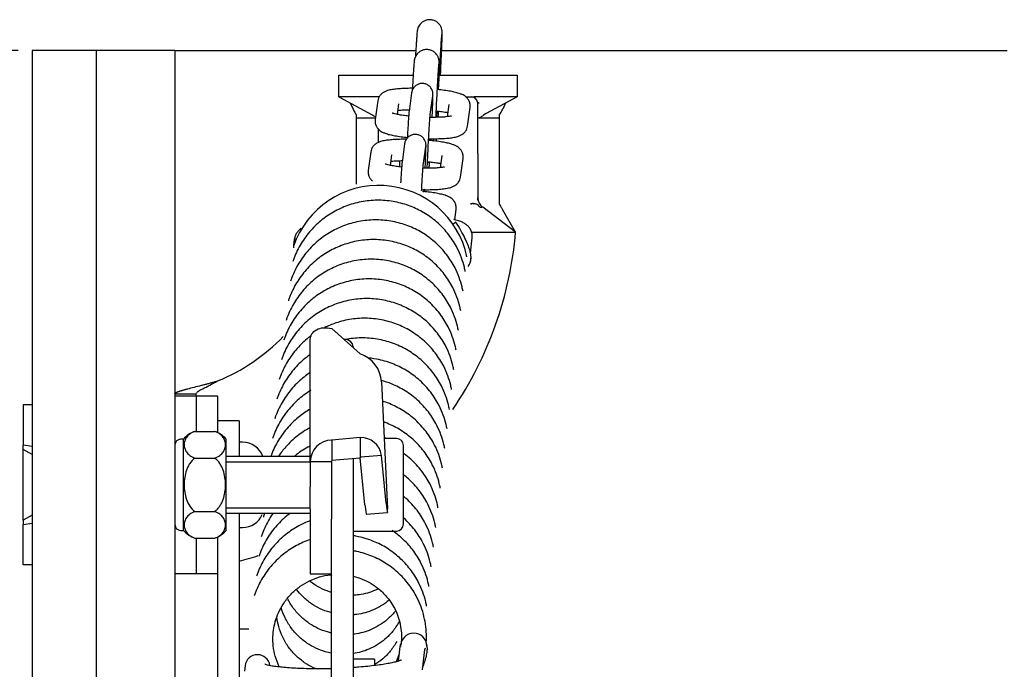
# Model space of a CAD drawing. Units: millimetres. Extents: x -17762 to 9862, y -19230 to -14476.
# Drawn here: x -13871 to -13732, y -16480 to -16389 of the extents above; entities that cross this region are included whole.
import ezdxf

# ---------------------------------------------------------------- set-up
doc = ezdxf.new("R2010")
doc.units = ezdxf.units.MM
doc.header["$LTSCALE"] = 2
doc.layers.add('FAKRO LOFT LADDERS', color=7, linetype='Continuous')
doc.layers.add('FAKRO TEXT', color=80, linetype='Continuous', lineweight=9)
doc.styles.add('FAKRO', font='arial.ttf')
doc.dimstyles.new('Fakro', dxfattribs={"dimtxt": 40, "dimasz": 25, "dimexe": 1, "dimexo": 2, "dimgap": 5, "dimtad": 1, "dimdec": 0, "dimtxsty": 'FAKRO', "dimcen": 2.5, "dimclrd": 6, "dimclre": 6, "dimclrt": 3, "dimadec": 0, "dimazin": 0, "dimtfac": 1, "dimtdec": 0, "dimtmove": 0, "dimatfit": 3, "dimfxl": 1, "dimarcsym": 0})

# ---------------------------------------------------------------- blocks, each defined once
blk = doc.blocks.new('A$C11F516E8')
blk.add_arc((49.91, 119.39), 12.64, 11.9068, 161.0965)
at = {"layer": 'FAKRO LOFT LADDERS', "linetype": 'Continuous', "ltscale": 25}
for p, q in [((1.3, 150.99), (1.3, 11)), ((10.3, 150.99), (1.3, 150.99)), ((10.3, 11), (10.3, 150.99)), ((21.3, 150.99), (10.3, 150.99)), ((21.3, 150.99), (55.1, 150.99)), ((21.3, 150.99), (21.3, 45.29)), ((55.12, 151.3), (55.05, 150.11)), ((58.27, 145.47), (58.61, 151.09)), ((58.73, 150.99), (138.05, 150.99)), ((58.27, 146.04), (58.35, 148.09)), ((44.3, 147.49), (50.3, 147.49)), ((44.3, 144.49), (44.3, 147.49)), ((50.3, 147.49), (54.73, 147.49)), ((58.39, 147.49), (63.3, 147.49)), ((63.3, 147.49), (69.3, 147.49)), ((69.3, 147.49), (69.3, 144.49)), ((49.98, 144.49), (44.3, 144.49)), ((44.3, 144.49), (48.98, 141.94)), ((49.76, 143.89), (49.4, 141.28)), ((54.51, 145.01), (54.15, 142.39)), ((57.12, 141.98), (57.48, 144.6)), ((62.08, 144.49), (63.3, 144.49)), ((69.3, 144.49), (63.3, 144.49)), ((69.3, 144.49), (64.98, 142.14)), ((45.91, 143.61), (46.29, 142.72)), ((52.53, 142), (52.73, 143.48)), ((58.03, 141.59), (58.08, 142.48)), ((59.75, 143.38), (59.51, 141.68)), ((62.36, 140.36), (62.72, 142.97)), ((63.8, 141.49), (63.8, 143.49)), ((67.68, 143.61), (67.31, 142.72)), ((46.8, 141.49), (46.8, 141.9)), ((46.8, 136.49), (46.8, 141.49)), ((49.43, 141.49), (46.8, 141.49)), ((49.08, 141.88), (48.98, 141.94)), ((63.8, 136.49), (63.8, 141.49)), ((63.85, 141.49), (63.8, 141.49)), ((66.8, 141.49), (63.85, 141.49)), ((64.98, 142.14), (64.6, 141.9)), ((66.8, 141.9), (66.8, 141.49)), ((66.8, 141.49), (66.8, 136.49)), ((49.8, 140.04), (49.8, 138.06)), ((57.99, 138.36), (58.01, 138.59)), ((53.52, 137.85), (53.17, 135.24)), ((56.14, 134.83), (56.5, 137.44)), ((46.8, 132.22), (46.8, 136.49)), ((48.78, 136.74), (48.42, 134.12)), ((51.55, 134.84), (51.75, 136.33)), ((58.76, 136.23), (58.53, 134.52)), ((61.38, 133.21), (61.74, 135.82)), ((63.8, 136.49), (63.8, 130.32)), ((66.8, 136.49), (66.8, 131.05)), ((56.95, 134.44), (56.99, 134.71)), ((63.8, 130.28), (63.8, 130.32)), ((63.8, 129.94), (63.8, 130.28)), ((66.8, 131.05), (66.8, 129.49)), ((60.56, 127.21), (60.75, 128.67)), ((62.8, 129.49), (63.04, 129.49)), ((64.49, 128.97), (64.46, 128.99)), ((69.1, 125.49), (64.49, 128.97)), ((69.1, 125.49), (67.27, 128.67)), ((38.05, 124.46), (37.96, 123.69)), ((62.77, 122.53), (63.02, 124.66)), ((62.91, 125.49), (69.1, 125.49)), ((43.3, 111.92), (47.29, 108.37)), ((40.29, 93.25), (40.29, 110.42)), ((45.29, 110.38), (45.03, 110.38)), ((46.29, 109.38), (46.29, 109.26)), ((50.28, 104.43), (51.12, 86.61)), ((21.3, 102.78), (24.3, 102.78)), ((21.3, 102.49), (24.3, 102.49)), ((24.3, 102.49), (24.3, 102.78)), ((24.3, 102.49), (24.3, 97.5)), ((24.3, 102.49), (24.67, 102.49)), ((24.67, 102.49), (27.3, 102.49)), ((27.3, 102.49), (27.3, 97.32)), ((1.3, 101.24), (0, 101.24)), ((0, 101.24), (0, 95.56)), ((30.3, 98.99), (27.3, 98.99)), ((30.3, 98.99), (30.3, 93.99)), ((24.11, 97.5), (26.88, 97.5)), ((1.3, 95.38), (0, 95.56)), ((0, 94.95), (0, 95.56)), ((22.5, 96.39), (22.1, 96.39)), ((22.5, 83.6), (22.5, 96.39)), ((28.5, 83.6), (28.5, 96.39)), ((30.8, 95.99), (30.3, 95.99)), ((47.29, 96.62), (43.3, 96.27)), ((43.3, 96.27), (43.3, 93.39)), ((47.29, 96.62), (47.29, 93.74)), ((52.37, 96.49), (50.66, 96.49)), ((53.37, 84.5), (53.37, 95.49)), ((0, 85.04), (0, 94.95)), ((1.3, 94.26), (0, 94.95)), ((40.29, 93.99), (28.5, 93.99)), ((50.28, 94.12), (47.37, 93.87)), ((50.95, 87.43), (50.28, 94.12)), ((24.11, 93.75), (26.88, 93.75)), ((28.5, 93.23), (40.29, 93.23)), ((40.29, 93.25), (40.29, 89.69)), ((40.29, 93.25), (43.29, 93.25)), ((43.3, 93.39), (43.29, 93.25)), ((43.29, 93.25), (43.29, 89.69)), ((47.29, 93.74), (43.3, 93.39)), ((46.29, 93.65), (46.29, 86.45)), ((47.29, 93.78), (47.29, 93.74)), ((47.97, 87.18), (47.3, 93.79)), ((40.29, 86.63), (40.29, 89.69)), ((43.29, 89.69), (43.29, 86.63)), ((1.3, 85.73), (0, 85.04)), ((24.11, 86.24), (26.88, 86.24)), ((28.5, 86.76), (40.29, 86.76)), ((28.5, 86), (40.29, 86)), ((30.3, 86), (30.3, 81.34)), ((40.29, 86.63), (40.29, 77.5)), ((43.29, 86.63), (43.29, 85.16)), ((46.29, 86.45), (46.29, 48.97)), ((48.14, 85.85), (51.13, 86.1)), ((0, 85.04), (0, 84.43)), ((0, 84.43), (1.3, 84.61)), ((0, 78.75), (0, 84.43)), ((43.29, 45.57), (43.29, 85.16)), ((22.1, 83.6), (22.5, 83.6)), ((30.3, 84), (30.8, 84)), ((46.29, 83.5), (52.37, 83.5)), ((24.11, 82.49), (26.88, 82.49)), ((24.3, 82.49), (24.3, 77.5)), ((27.3, 82.67), (27.3, 77.5)), ((30.3, 81.34), (30.3, 48.88)), ((1.3, 78.75), (0, 78.75)), ((24.3, 77.5), (21.3, 77.5)), ((24.67, 77.5), (24.3, 77.5)), ((27.3, 77.5), (24.67, 77.5)), ((27.3, 77.5), (27.3, 45.29)), ((40.29, 77.5), (40.29, 77.5)), ((40.29, 77.5), (43.29, 77.5)), ((31.68, 69.72), (30.3, 69.72)), ((52.88, 67.29), (52.64, 65.23)), ((56.02, 64.03), (56.35, 66.89)), ((49.29, 65.5), (46.29, 65.5)), ((49.29, 65.5), (49.29, 64.62)), ((31.15, 64.6), (31.06, 63.83))]:
    blk.add_line(p, q, dxfattribs=at)
for centre, radius, start, end in [((62.8, 143.49), 1, 13.0186, 79.7224), ((62.8, 143.49), 1, 0, 13.0222), ((50.56, 144.83), 4.76, 206.3352, 217.9092), ((63.13, 144.77), 4.65, 321.949, 333.8065), ((56.3, 134.99), 3.5, 171.6, 185.9068), ((65.44, 130.31), 1.64, 181.0749, 233.5367), ((16.8, 129.99), 52.5, 325.9034, 355.0829), ((61.03, 121.74), 1.79, 321.574, 1.853), ((16.8, 129.99), 27.5, 292.4468, 315.7672), ((45.29, 109.38), 1, 0, 90), ((45.91, 104.21), 4.38, 2.8736, 71.5571), ((25.5, 93.75), 4, 110.5304, 138.5904), ((25.5, 93.75), 4, 41.4096, 69.6749), ((22.1, 95.59), 0.8, 90, 180), ((30.8, 92.99), 3, 19.4712, 90), ((43.35, 93.21), 3.06, 91.081, 179.2516), ((47.45, 93.77), 2.85, 6.9683, 93.2255), ((52.37, 95.49), 1, 0, 90), ((30.8, 87), 3, 270, 336.9632), ((22.1, 84.4), 0.8, 180, 270), ((52.37, 84.5), 1, 270, 0), ((25.5, 86.24), 4, 221.4096, 249.6749), ((25.5, 86.24), 4, 290.5304, 318.5904), ((16.8, 129.99), 52.5, 284.9008, 287.9478), ((54.81, 67.31), 1.85, 1.5112, 180.0906)]:
    blk.add_arc(centre, radius, start, end, dxfattribs=at)
for centre, major_axis, ratio, start_param, end_param in [((56.52, 146.1), (-1.75, 0.06), 0.759266, 2.771155, 3.141593), ((56.25, 138.5), (-1.74, 0.14), 0.923977, 3.141593, 3.281674), ((55.01, 137.65), (1.49, -0.2), 0.990309, 0, 0.086308), ((54.65, 135.03), (1.49, -0.2), 0.990309, 0, 0.086308), ((55.5, 134.91), (1.49, -0.2), 0.990309, 0, 0.431262), ((39.7, 123.49), (-1.74, 0.2), 0.990136, 5.745301, 6.283185), ((39.7, 123.49), (-1.74, 0.2), 0.990136, 0, 0.235821), ((47.89, 88.84), (-0.25, 2.99), 0.024406, 2.159028, 3.141593), ((50.88, 89.09), (-0.25, 2.99), 0.024406, 2.159028, 3.729824), ((32.89, 64.4), (-1.74, 0.2), 0.990136, 3.390364, 6.283185)]:
    blk.add_ellipse(centre, major_axis=major_axis, ratio=ratio, start_param=start_param, end_param=end_param, dxfattribs=at)
for points, knots in [([(58.57, 147.49), (58.58, 147.77), (58.61, 148.41), (58.66, 149.38), (58.7, 150.37), (58.74, 151.27), (58.77, 152.04), (58.79, 152.68), (58.8, 153.16), (58.81, 153.42), (58.8, 153.59), (58.79, 153.74), (58.75, 153.96), (58.65, 154.27), (58.45, 154.62), (58.12, 154.96), (57.67, 155.21), (57.14, 155.32), (56.61, 155.27), (56.16, 155.08), (55.83, 154.82), (55.6, 154.55), (55.45, 154.29), (55.37, 154.07), (55.33, 153.92), (55.31, 153.81), (55.29, 153.7), (55.27, 153.53), (55.25, 153.24), (55.21, 152.72), (55.17, 152.07), (55.13, 151.58), (55.12, 151.3)], [0.304722, 0.304722, 0.304722, 0.304722, 0.3335088, 0.3723666, 0.4112427, 0.4501552, 0.4891369, 0.5282605, 0.567726, 0.6083555, 0.6247695, 0.6341483, 0.6426685, 0.6544223, 0.6684046, 0.6854334, 0.7028571, 0.7214772, 0.7412405, 0.7576277, 0.7718106, 0.784213, 0.7948836, 0.8036928, 0.810176, 0.816709, 0.8271704, 0.846489, 0.8867872, 0.9245816, 0.9644737, 1, 1, 1, 1]), ([(58.61, 151.09), (58.62, 151.24), (58.64, 151.63), (58.68, 152.24), (58.72, 152.76), (58.75, 153.09), (58.76, 153.22), (58.76, 153.24), (58.76, 153.24)], [0, 0, 0, 0, 0.0204789, 0.0593337, 0.0980001, 0.1322039, 0.1587569, 0.1689153, 0.1689153, 0.1689153, 0.1689153]), ([(58.35, 148.09), (58.35, 148.2), (58.36, 148.5), (58.38, 148.92), (58.38, 149.21), (58.38, 149.36), (58.37, 149.52), (58.34, 149.71), (58.26, 150), (58.07, 150.37), (57.74, 150.73), (57.29, 151), (56.76, 151.13), (56.22, 151.09), (55.77, 150.9), (55.43, 150.65), (55.19, 150.38), (55.04, 150.12), (54.95, 149.89), (54.91, 149.73), (54.89, 149.63), (54.87, 149.53), (54.86, 149.38), (54.83, 149.12), (54.8, 148.65), (54.76, 148.03), (54.71, 147.27), (54.66, 146.41), (54.63, 145.77), (54.61, 145.43), (54.61, 145.4)], [0, 0, 0, 0, 0.0154959, 0.0454394, 0.076005, 0.0932162, 0.0995279, 0.1056407, 0.1155079, 0.1278372, 0.1442848, 0.1593973, 0.1757646, 0.1934856, 0.2081136, 0.2207348, 0.2317645, 0.2412604, 0.2490907, 0.2547654, 0.259485, 0.2660413, 0.2793621, 0.3082639, 0.3370376, 0.3674048, 0.3972143, 0.4268476, 0.4564119, 0.4589895, 0.4589895, 0.4589895, 0.4589895]), ([(57.93, 141.58), (57.94, 141.8), (57.96, 142.32), (58, 143.18), (58.05, 144.13), (58.1, 145.08), (58.15, 146.01), (58.2, 146.87), (58.24, 147.64), (58.28, 148.27), (58.31, 148.73), (58.34, 148.98), (58.34, 149.07), (58.34, 149.07), (58.34, 149.07)], [0.4230683, 0.4230683, 0.4230683, 0.4230683, 0.4477627, 0.4775027, 0.507285, 0.5370836, 0.5668803, 0.596656, 0.6263856, 0.6560188, 0.6854274, 0.7104543, 0.7263632, 0.7299738, 0.7299738, 0.7299738, 0.7299738]), ([(54.62, 145.67), (54.49, 145.67), (54.05, 145.66), (53.33, 145.64), (52.51, 145.59), (51.78, 145.5), (51.22, 145.38), (50.78, 145.22), (50.42, 145), (50.09, 144.71), (49.85, 144.31), (49.79, 144.04), (49.76, 143.89)], [0.6025822, 0.6025822, 0.6025822, 0.6025822, 0.6241206, 0.6782297, 0.7331452, 0.7898368, 0.8513134, 0.8900268, 0.9186925, 0.9475239, 0.976264, 1, 1, 1, 1]), ([(57.39, 141.5), (57.39, 141.57), (57.41, 141.94), (57.44, 142.57), (57.47, 143.33), (57.49, 143.96), (57.51, 144.44), (57.51, 144.72), (57.51, 144.86), (57.5, 145.01), (57.47, 145.18), (57.39, 145.44), (57.21, 145.77), (56.9, 146.08), (56.46, 146.3), (55.97, 146.38), (55.5, 146.29), (55.13, 146.09), (54.87, 145.85), (54.69, 145.6), (54.59, 145.38), (54.55, 145.22), (54.52, 145.12), (54.51, 145.05), (54.51, 145.02), (54.51, 145.01)], [0.4588745, 0.4588745, 0.4588745, 0.4588745, 0.47041, 0.519738, 0.5691279, 0.6186493, 0.6684856, 0.7193445, 0.7477731, 0.7577963, 0.7671176, 0.7819697, 0.79995, 0.8247966, 0.8486867, 0.8742394, 0.8998768, 0.9208217, 0.9387754, 0.9541933, 0.9670775, 0.9765528, 0.9837768, 0.9927051, 1, 1, 1, 1]), ([(62.72, 142.97), (62.73, 143.18), (62.74, 143.51), (62.55, 143.98), (62.3, 144.32), (62.01, 144.57), (61.69, 144.76), (61.26, 144.93), (60.71, 145.09), (59.96, 145.25), (59.11, 145.38), (58.45, 145.46), (58.1, 145.49), (58.07, 145.5)], [0, 0, 0, 0, 0.0325948, 0.0608477, 0.0869733, 0.1134338, 0.1430412, 0.1812978, 0.2414896, 0.2962993, 0.3538482, 0.4089258, 0.4140318, 0.4140318, 0.4140318, 0.4140318]), ([(63.77, 143.72), (63.78, 143.71), (63.79, 143.68), (63.82, 143.66), (63.86, 143.64), (63.9, 143.63), (63.94, 143.62), (63.97, 143.62), (63.99, 143.61)], [0, 0, 0, 0, 0.246515, 0.498854, 0.617571, 0.740724, 0.868231, 1, 1, 1, 1]), ([(52.59, 142.57), (52.64, 142.58), (52.86, 142.6), (53.32, 142.64), (53.83, 142.66), (54.13, 142.66), (54.18, 142.66)], [0.2353981, 0.2353981, 0.2353981, 0.2353981, 0.2506613, 0.300843, 0.3541952, 0.3633628, 0.3633628, 0.3633628, 0.3633628]), ([(54.15, 142.39), (54.14, 142.34), (54.13, 142.21), (54.1, 141.93), (54.07, 141.43), (54.03, 140.8), (53.98, 140.03), (53.94, 139.31), (53.91, 138.85), (53.9, 138.7)], [0, 0, 0, 0, 0.0263776, 0.0761257, 0.1238122, 0.1741047, 0.2237497, 0.2731762, 0.2974594, 0.2974594, 0.2974594, 0.2974594]), ([(57.98, 142.49), (58.13, 142.47), (58.54, 142.43), (59.11, 142.35), (59.47, 142.28), (59.61, 142.26)], [0.6039738, 0.6039738, 0.6039738, 0.6039738, 0.6341724, 0.6896859, 0.7300246, 0.7300246, 0.7300246, 0.7300246]), ([(58.24, 141.58), (58.25, 141.74), (58.27, 142.01), (58.29, 142.31), (58.29, 142.44)], [0.07514612, 0.07514612, 0.07514612, 0.07514612, 0.10002483, 0.11677564, 0.11677564, 0.11677564, 0.11677564]), ([(49.4, 141.28), (49.39, 141.07), (49.38, 140.75), (49.57, 140.28), (49.82, 139.94), (50.11, 139.69), (50.43, 139.5), (50.86, 139.32), (51.41, 139.16), (52.16, 139), (53.01, 138.87), (53.65, 138.8), (53.98, 138.76), (53.98, 138.76)], [0, 0, 0, 0, 0.0325948, 0.0608477, 0.0869733, 0.1134338, 0.1430412, 0.1812978, 0.2414896, 0.2962993, 0.3538482, 0.4089258, 0.4098962, 0.4098962, 0.4098962, 0.4098962]), ([(54.08, 141.77), (53.95, 141.78), (53.56, 141.83), (52.95, 141.91), (52.38, 142.02), (52, 142.11), (51.81, 142.17), (51.77, 142.19), (51.77, 142.19)], [0.6080722, 0.6080722, 0.6080722, 0.6080722, 0.6341724, 0.6896859, 0.7439614, 0.7895005, 0.8285015, 0.8529065, 0.8529065, 0.8529065, 0.8529065]), ([(56.7, 134.43), (56.7, 134.48), (56.71, 134.79), (56.74, 135.42), (56.79, 136.35), (56.83, 137.31), (56.88, 138.26), (56.93, 139.17), (56.98, 140.01), (57.03, 140.74), (57.07, 141.33), (57.1, 141.73), (57.12, 141.95), (57.12, 141.97), (57.12, 141.98)], [0.479759, 0.479759, 0.479759, 0.479759, 0.4891175, 0.5386022, 0.5881952, 0.6378351, 0.6874904, 0.7371348, 0.7867404, 0.8362643, 0.8856134, 0.9345319, 0.9739247, 0.9965734, 0.9965734, 0.9965734, 0.9965734]), ([(60.1, 141.78), (60.1, 141.78), (60.1, 141.78), (60.02, 141.75), (59.78, 141.71), (59.38, 141.66), (58.8, 141.61), (58.08, 141.59), (57.48, 141.58), (57.14, 141.59), (57.09, 141.59)], [0.1304822, 0.1304822, 0.1304822, 0.1304822, 0.1363354, 0.1675452, 0.2056553, 0.2506613, 0.300843, 0.3541952, 0.4092735, 0.4191547, 0.4191547, 0.4191547, 0.4191547]), ([(63.85, 141.49), (63.88, 141.49), (63.92, 141.5), (64.02, 141.54), (64.08, 141.57), (64.28, 141.67), (64.44, 141.78), (64.6, 141.9)], [0, 0, 0, 0, 0.25, 0.25, 0.5, 0.5, 1, 1, 1, 1]), ([(56.9, 138.59), (56.91, 138.59), (57.24, 138.59), (57.89, 138.58), (58.79, 138.61), (59.61, 138.66), (60.34, 138.75), (60.9, 138.87), (61.34, 139.04), (61.7, 139.25), (62.03, 139.54), (62.27, 139.94), (62.33, 140.21), (62.36, 140.36)], [0.5692136, 0.5692136, 0.5692136, 0.5692136, 0.5703749, 0.6241206, 0.6782297, 0.7331452, 0.7898368, 0.8513134, 0.8900268, 0.9186925, 0.9475239, 0.976264, 1, 1, 1, 1]), ([(53.76, 138.51), (53.59, 138.51), (53.11, 138.51), (52.34, 138.49), (51.53, 138.43), (50.79, 138.34), (50.24, 138.22), (49.8, 138.06), (49.43, 137.85), (49.11, 137.55), (48.87, 137.16), (48.81, 136.88), (48.78, 136.74)], [0.5954279, 0.5954279, 0.5954279, 0.5954279, 0.6241206, 0.6782297, 0.7331452, 0.7898368, 0.8513134, 0.8900268, 0.9186925, 0.9475239, 0.976264, 1, 1, 1, 1]), ([(56.41, 134.44), (56.41, 134.48), (56.43, 134.81), (56.46, 135.42), (56.49, 136.17), (56.51, 136.8), (56.53, 137.28), (56.53, 137.56), (56.53, 137.71), (56.52, 137.85), (56.49, 138.03), (56.41, 138.29), (56.23, 138.61), (55.92, 138.93), (55.48, 139.15), (54.99, 139.22), (54.52, 139.13), (54.15, 138.93), (53.88, 138.69), (53.71, 138.45), (53.61, 138.23), (53.56, 138.07), (53.54, 137.96), (53.53, 137.9), (53.53, 137.87), (53.52, 137.85)], [0.4639839, 0.4639839, 0.4639839, 0.4639839, 0.47041, 0.519738, 0.5691279, 0.6186493, 0.6684856, 0.7193445, 0.7477731, 0.7577963, 0.7671176, 0.7819697, 0.79995, 0.8247966, 0.8486867, 0.8742394, 0.8998768, 0.9208217, 0.9387754, 0.9541933, 0.9670775, 0.9765528, 0.9837768, 0.9927051, 1, 1, 1, 1]), ([(61.74, 135.82), (61.75, 136.03), (61.75, 136.35), (61.57, 136.82), (61.32, 137.16), (61.03, 137.41), (60.7, 137.6), (60.28, 137.78), (59.73, 137.94), (58.98, 138.09), (58.13, 138.23), (57.41, 138.31), (56.99, 138.35), (56.9, 138.36)], [0, 0, 0, 0, 0.0325948, 0.0608477, 0.0869733, 0.1134338, 0.1430412, 0.1812978, 0.2414896, 0.2962993, 0.3538482, 0.4089258, 0.4246881, 0.4246881, 0.4246881, 0.4246881]), ([(57.47, 138.26), (57.53, 138.34), (57.61, 138.45), (57.67, 138.56), (57.68, 138.59)], [0.84878093, 0.84878093, 0.84878093, 0.84878093, 0.85794709, 0.86074835, 0.86074835, 0.86074835, 0.86074835]), ([(51.61, 135.42), (51.66, 135.43), (51.88, 135.45), (52.34, 135.48), (52.85, 135.5), (53.15, 135.51), (53.2, 135.51)], [0.2353981, 0.2353981, 0.2353981, 0.2353981, 0.2506613, 0.300843, 0.3541952, 0.3633628, 0.3633628, 0.3633628, 0.3633628]), ([(48.42, 134.12), (48.41, 133.92), (48.4, 133.59), (48.59, 133.12), (48.82, 132.81), (48.98, 132.67), (49.04, 132.61)], [0, 0, 0, 0, 0.0325948, 0.0608477, 0.0869733, 0.1061909, 0.1061909, 0.1061909, 0.1061909]), ([(53.1, 134.61), (52.97, 134.63), (52.58, 134.67), (51.97, 134.76), (51.4, 134.86), (51.02, 134.96), (50.83, 135.02), (50.79, 135.03), (50.79, 135.03)], [0.6080722, 0.6080722, 0.6080722, 0.6080722, 0.6341724, 0.6896859, 0.7439614, 0.7895005, 0.8285015, 0.8529065, 0.8529065, 0.8529065, 0.8529065]), ([(53.17, 135.24), (53.16, 135.18), (53.14, 135.05), (53.12, 134.77), (53.08, 134.28), (53.04, 133.64), (53, 132.98), (52.98, 132.55), (52.97, 132.39)], [0, 0, 0, 0, 0.0263776, 0.0761257, 0.1238122, 0.1741047, 0.2237497, 0.2511862, 0.2511862, 0.2511862, 0.2511862]), ([(55.91, 131.26), (55.93, 131.51), (55.96, 132.06), (56, 132.85), (56.05, 133.58), (56.08, 134.18), (56.11, 134.58), (56.13, 134.79), (56.14, 134.82), (56.14, 134.83)], [0.6962181, 0.6962181, 0.6962181, 0.6962181, 0.7371348, 0.7867404, 0.8362643, 0.8856134, 0.9345319, 0.9739247, 0.9965734, 0.9965734, 0.9965734, 0.9965734]), ([(59.12, 134.62), (59.12, 134.62), (59.11, 134.62), (59.04, 134.6), (58.8, 134.55), (58.39, 134.5), (57.82, 134.46), (57.1, 134.43), (56.5, 134.43), (56.16, 134.43), (56.11, 134.43)], [0.1304822, 0.1304822, 0.1304822, 0.1304822, 0.1363354, 0.1675452, 0.2056553, 0.2506613, 0.300843, 0.3541952, 0.4092735, 0.4191547, 0.4191547, 0.4191547, 0.4191547]), ([(56.74, 135.36), (56.98, 135.34), (57.49, 135.28), (58.12, 135.19), (58.49, 135.13), (58.62, 135.1)], [0.5874054, 0.5874054, 0.5874054, 0.5874054, 0.6341724, 0.6896859, 0.7300246, 0.7300246, 0.7300246, 0.7300246]), ([(56.99, 134.71), (57, 134.76), (57.01, 134.89), (57.03, 135.09), (57.04, 135.27), (57.05, 135.31)], [0, 0, 0, 0, 0.02637756, 0.07612572, 0.08849152, 0.08849152, 0.08849152, 0.08849152]), ([(55.92, 131.44), (55.93, 131.44), (56.26, 131.43), (56.91, 131.43), (57.81, 131.45), (58.63, 131.51), (59.36, 131.6), (59.92, 131.72), (60.36, 131.88), (60.72, 132.09), (61.04, 132.39), (61.29, 132.79), (61.35, 133.06), (61.38, 133.21)], [0.5692136, 0.5692136, 0.5692136, 0.5692136, 0.5703749, 0.6241206, 0.6782297, 0.7331452, 0.7898368, 0.8513134, 0.8900268, 0.9186925, 0.9475239, 0.976264, 1, 1, 1, 1]), ([(62.04, 119.93), (62, 120.13), (61.86, 120.8), (61.52, 121.9), (60.84, 123.45), (59.78, 125.13), (58.28, 126.76), (56.52, 128.09), (54.58, 129.08), (52.47, 129.74), (50.24, 130.01), (47.97, 129.88), (45.78, 129.36), (43.76, 128.48), (41.92, 127.26), (40.3, 125.74), (38.96, 123.92), (38.22, 122.4), (37.91, 121.52), (37.85, 121.36)], [0.1073786, 0.1073786, 0.1073786, 0.1073786, 0.1154634, 0.1335817, 0.1522429, 0.1809352, 0.2096104, 0.237654, 0.2649916, 0.2930874, 0.3218033, 0.3507031, 0.37933, 0.4072848, 0.4347159, 0.4629796, 0.4917909, 0.5207453, 0.527295, 0.527295, 0.527295, 0.527295]), ([(60.75, 128.67), (60.76, 128.87), (60.77, 129.2), (60.59, 129.67), (60.33, 130.01), (60.04, 130.26), (59.72, 130.45), (59.3, 130.62), (58.75, 130.78), (58, 130.94), (57.15, 131.07), (56.47, 131.15), (56.09, 131.19), (56.04, 131.19)], [0, 0, 0, 0, 0.0325948, 0.0608477, 0.0869733, 0.1134338, 0.1430412, 0.1812978, 0.2414896, 0.2962993, 0.3538482, 0.4089258, 0.4174747, 0.4174747, 0.4174747, 0.4174747]), ([(64.46, 128.99), (64.44, 128.98), (64.41, 128.97), (64.34, 128.95), (64.24, 128.94), (64.13, 128.96), (64.03, 129.03), (63.94, 129.13), (63.89, 129.2), (63.86, 129.26), (63.86, 129.27), (63.86, 129.27), (63.85, 129.28), (63.81, 129.31), (63.73, 129.35), (63.55, 129.41), (63.36, 129.44), (63.19, 129.47), (63.06, 129.48), (62.95, 129.46), (62.87, 129.46), (62.82, 129.43), (62.81, 129.47), (62.8, 129.48), (62.8, 129.49)], [0, 0, 0, 0, 0.083061, 0.166353, 0.252272, 0.349974, 0.414824, 0.464634, 0.525506, 0.539909, 0.542583, 0.547942, 0.558696, 0.580269, 0.665678, 0.749942, 0.832365, 0.873174, 0.913107, 0.953281, 0.973581, 0.983744, 0.988014, 1, 1, 1, 1]), ([(62.8, 129.49), (62.8, 129.47), (62.81, 129.45), (62.83, 129.44), (62.84, 129.45), (62.87, 129.45), (62.93, 129.47), (63, 129.48), (63.04, 129.49)], [0, 0, 0, 0, 0.188387, 0.216322, 0.24604, 0.304481, 0.537449, 1, 1, 1, 1]), ([(66.8, 129.49), (66.85, 129.32), (66.94, 129.17), (67.12, 128.9), (67.21, 128.78), (67.27, 128.67)], [0, 0, 0, 0, 0.5, 0.5, 1, 1, 1, 1]), ([(61.72, 117.17), (61.68, 117.37), (61.54, 118.03), (61.2, 119.14), (60.52, 120.69), (59.46, 122.36), (57.96, 124), (56.21, 125.32), (54.26, 126.32), (52.15, 126.97), (49.92, 127.25), (47.65, 127.12), (45.47, 126.6), (43.44, 125.71), (41.6, 124.5), (39.99, 122.97), (38.64, 121.15), (37.9, 119.63), (37.59, 118.76), (37.53, 118.59)], [0.1073786, 0.1073786, 0.1073786, 0.1073786, 0.1154634, 0.1335817, 0.1522429, 0.1809352, 0.2096104, 0.237654, 0.2649916, 0.2930874, 0.3218033, 0.3507031, 0.37933, 0.4072848, 0.4347159, 0.4629796, 0.4917909, 0.5207453, 0.527295, 0.527295, 0.527295, 0.527295]), ([(63.02, 124.66), (63.02, 124.87), (63.03, 125.23), (62.84, 125.78), (62.55, 126.2), (62.21, 126.52), (61.83, 126.77), (61.35, 126.99), (60.88, 127.14), (60.54, 127.22), (60.45, 127.24)], [0, 0, 0, 0, 0.0199376, 0.0396528, 0.0584177, 0.0777662, 0.0995047, 0.1266568, 0.1651158, 0.1800039, 0.1800039, 0.1800039, 0.1800039]), ([(39.01, 125.98), (38.92, 125.91), (38.71, 125.75), (38.4, 125.41), (38.15, 124.95), (38.09, 124.63), (38.05, 124.46)], [0.92533069, 0.92533069, 0.92533069, 0.92533069, 0.94309423, 0.96375533, 0.98350609, 1, 1, 1, 1]), ([(62.76, 121.45), (62.82, 121.59), (62.87, 121.79), (62.82, 122.38), (62.68, 122.96), (62.41, 123.71), (62, 124.64), (61.4, 125.76), (60.96, 126.48), (60.68, 126.94)], [0, 0, 0, 0, 0.248984, 0.365546, 0.479035, 0.592998, 0.712765, 0.845612, 1, 1, 1, 1]), ([(61.4, 114.41), (61.36, 114.61), (61.22, 115.27), (60.88, 116.38), (60.2, 117.93), (59.15, 119.6), (57.64, 121.24), (55.89, 122.56), (53.94, 123.56), (51.83, 124.21), (49.6, 124.49), (47.34, 124.36), (45.15, 123.83), (43.12, 122.95), (41.28, 121.74), (39.67, 120.21), (38.32, 118.39), (37.58, 116.87), (37.27, 115.99), (37.22, 115.83)], [0.1073786, 0.1073786, 0.1073786, 0.1073786, 0.1154634, 0.1335817, 0.1522429, 0.1809352, 0.2096104, 0.237654, 0.2649916, 0.2930874, 0.3218033, 0.3507031, 0.37933, 0.4072848, 0.4347159, 0.4629796, 0.4917909, 0.5207453, 0.527295, 0.527295, 0.527295, 0.527295]), ([(61.08, 111.64), (61.04, 111.85), (60.9, 112.51), (60.56, 113.62), (59.88, 115.17), (58.83, 116.84), (57.32, 118.47), (55.57, 119.8), (53.62, 120.8), (51.52, 121.45), (49.28, 121.72), (47.02, 121.6), (44.83, 121.07), (42.8, 120.19), (40.96, 118.98), (39.35, 117.45), (38.01, 115.63), (37.26, 114.11), (36.95, 113.23), (36.9, 113.07)], [0.1073786, 0.1073786, 0.1073786, 0.1073786, 0.1154634, 0.1335817, 0.1522429, 0.1809352, 0.2096104, 0.237654, 0.2649916, 0.2930874, 0.3218033, 0.3507031, 0.37933, 0.4072848, 0.4347159, 0.4629796, 0.4917909, 0.5207453, 0.527295, 0.527295, 0.527295, 0.527295]), ([(60.76, 108.88), (60.72, 109.09), (60.58, 109.75), (60.24, 110.85), (59.56, 112.41), (58.51, 114.08), (57, 115.71), (55.25, 117.04), (53.31, 118.03), (51.2, 118.69), (48.96, 118.96), (46.7, 118.83), (44.51, 118.31), (42.48, 117.43), (40.65, 116.22), (39.03, 114.69), (37.69, 112.87), (36.95, 111.35), (36.63, 110.47), (36.58, 110.31)], [0.1073786, 0.1073786, 0.1073786, 0.1073786, 0.1154634, 0.1335817, 0.1522429, 0.1809352, 0.2096104, 0.237654, 0.2649916, 0.2930874, 0.3218033, 0.3507031, 0.37933, 0.4072848, 0.4347159, 0.4629796, 0.4917909, 0.5207453, 0.527295, 0.527295, 0.527295, 0.527295]), ([(60.44, 106.12), (60.4, 106.32), (60.26, 106.98), (59.93, 108.09), (59.25, 109.64), (58.19, 111.31), (56.68, 112.95), (54.93, 114.27), (52.99, 115.27), (50.88, 115.92), (48.64, 116.2), (46.38, 116.07), (44.19, 115.55), (42.16, 114.66), (40.33, 113.45), (38.71, 111.93), (37.37, 110.1), (36.63, 108.58), (36.32, 107.71), (36.26, 107.54)], [0.1073786, 0.1073786, 0.1073786, 0.1073786, 0.1154634, 0.1335817, 0.1522429, 0.1809352, 0.2096104, 0.237654, 0.2649916, 0.2930874, 0.3218033, 0.3507031, 0.37933, 0.4072848, 0.4347159, 0.4629796, 0.4917909, 0.5207453, 0.527295, 0.527295, 0.527295, 0.527295]), ([(60.12, 103.36), (60.09, 103.56), (59.94, 104.22), (59.61, 105.33), (58.93, 106.88), (57.87, 108.55), (56.36, 110.19), (54.61, 111.51), (52.67, 112.51), (50.56, 113.16), (48.33, 113.44), (46.06, 113.31), (44.03, 112.82), (42.8, 112.31), (42.28, 112.06)], [0.1073786, 0.1073786, 0.1073786, 0.1073786, 0.1154634, 0.1335817, 0.1522429, 0.1809352, 0.2096104, 0.237654, 0.2649916, 0.2930874, 0.3218033, 0.3507031, 0.37933, 0.4012791, 0.4012791, 0.4012791, 0.4012791]), ([(40.29, 110.42), (40.29, 110.68), (40.37, 110.94), (40.67, 111.41), (40.9, 111.62), (41.45, 111.92), (41.78, 112.02), (42.51, 112.07), (42.9, 112.03), (43.3, 111.92)], [0, 0, 0, 0, 0.25, 0.25, 0.5, 0.5, 0.75, 0.75, 1, 1, 1, 1]), ([(40.42, 110.93), (40.3, 110.84), (39.59, 110.3), (38.39, 109.16), (37.05, 107.34), (36.31, 105.82), (36, 104.95), (35.94, 104.78)], [0.42902673, 0.42902673, 0.42902673, 0.42902673, 0.43471586, 0.46297962, 0.49179093, 0.52074526, 0.52729499, 0.52729499, 0.52729499, 0.52729499]), ([(59.81, 100.59), (59.77, 100.8), (59.63, 101.46), (59.29, 102.57), (58.61, 104.12), (57.55, 105.79), (56.05, 107.42), (54.29, 108.75), (52.35, 109.75), (50.24, 110.4), (48.01, 110.68), (46.34, 110.58), (45.45, 110.43), (45.3, 110.41)], [0.1073786, 0.1073786, 0.1073786, 0.1073786, 0.1154634, 0.1335817, 0.1522429, 0.1809352, 0.2096104, 0.237654, 0.2649916, 0.2930874, 0.3218033, 0.3507031, 0.3564643, 0.3564643, 0.3564643, 0.3564643]), ([(40.2, 108.23), (40.04, 108.12), (39.3, 107.56), (38.07, 106.4), (36.73, 104.58), (35.99, 103.06), (35.68, 102.18), (35.62, 102.02)], [0.42754912, 0.42754912, 0.42754912, 0.42754912, 0.43471586, 0.46297962, 0.49179093, 0.52074526, 0.52729499, 0.52729499, 0.52729499, 0.52729499]), ([(59.49, 97.83), (59.45, 98.04), (59.31, 98.7), (58.97, 99.81), (58.29, 101.36), (57.24, 103.03), (55.73, 104.66), (53.98, 105.99), (52.03, 106.98), (50.18, 107.56), (48.97, 107.75), (48.49, 107.79)], [0.1073786, 0.1073786, 0.1073786, 0.1073786, 0.1154634, 0.1335817, 0.1522429, 0.1809352, 0.2096104, 0.237654, 0.2649916, 0.2930874, 0.3115795, 0.3115795, 0.3115795, 0.3115795]), ([(40.21, 105.7), (39.95, 105.52), (39.08, 104.89), (37.76, 103.64), (36.41, 101.82), (35.67, 100.3), (35.36, 99.42), (35.31, 99.26)], [0.4223352, 0.4223352, 0.4223352, 0.4223352, 0.4347159, 0.4629796, 0.4917909, 0.5207453, 0.527295, 0.527295, 0.527295, 0.527295]), ([(21.3, 102.78), (21.3, 102.79), (21.3, 102.81), (21.32, 102.83), (21.35, 102.86), (21.38, 102.89), (21.43, 102.92), (21.49, 102.95), (21.56, 102.99), (21.64, 103.02), (21.73, 103.06), (21.83, 103.09), (21.93, 103.13), (22.05, 103.17), (22.18, 103.21), (22.31, 103.25), (22.46, 103.29), (22.61, 103.34), (22.77, 103.38), (22.94, 103.43), (23.33, 103.53), (24.01, 103.71), (24.84, 103.92), (25.5, 104.09), (25.94, 104.2), (26.39, 104.32), (26.84, 104.45), (27.15, 104.53), (27.3, 104.58)], [0, 0, 0, 0, 0.026699, 0.053385, 0.080057, 0.106715, 0.133357, 0.159983, 0.186593, 0.213186, 0.239761, 0.266319, 0.292858, 0.319378, 0.345878, 0.372358, 0.398817, 0.425254, 0.45167, 0.478064, 0.504434, 0.629177, 0.753339, 0.802891, 0.852336, 0.901671, 0.950894, 1, 1, 1, 1]), ([(24.3, 102.78), (24.3, 102.86), (24.38, 102.96), (24.69, 103.19), (24.92, 103.33), (25.49, 103.63), (25.82, 103.79), (26.54, 104.16), (26.92, 104.36), (27.3, 104.58)], [0, 0, 0, 0, 0.25, 0.25, 0.5, 0.5, 0.75, 0.75, 1, 1, 1, 1]), ([(59.17, 95.07), (59.13, 95.27), (58.99, 95.93), (58.65, 97.04), (57.97, 98.59), (56.92, 100.26), (55.41, 101.9), (53.66, 103.22), (51.91, 104.12), (50.75, 104.51), (50.25, 104.65)], [0.1073786, 0.1073786, 0.1073786, 0.1073786, 0.1154634, 0.1335817, 0.1522429, 0.1809352, 0.2096104, 0.237654, 0.2649916, 0.2845734, 0.2845734, 0.2845734, 0.2845734]), ([(40.36, 103.24), (39.92, 102.97), (38.9, 102.26), (37.44, 100.88), (36.1, 99.05), (35.35, 97.53), (35.04, 96.66), (34.99, 96.5)], [0.4153685, 0.4153685, 0.4153685, 0.4153685, 0.4347159, 0.4629796, 0.4917909, 0.5207453, 0.527295, 0.527295, 0.527295, 0.527295]), ([(58.85, 92.31), (58.81, 92.51), (58.67, 93.17), (58.33, 94.28), (57.65, 95.83), (56.6, 97.5), (55.09, 99.14), (53.34, 100.46), (51.74, 101.28), (50.75, 101.64), (50.43, 101.74)], [0.1073786, 0.1073786, 0.1073786, 0.1073786, 0.1154634, 0.1335817, 0.1522429, 0.1809352, 0.2096104, 0.237654, 0.2649916, 0.2780465, 0.2780465, 0.2780465, 0.2780465]), ([(40.28, 100.62), (39.76, 100.32), (38.65, 99.56), (37.12, 98.11), (35.78, 96.29), (35.07, 94.85), (34.78, 94.06), (34.75, 93.98)], [0.4117749, 0.4117749, 0.4117749, 0.4117749, 0.4347159, 0.4629796, 0.4917909, 0.5207453, 0.5239586, 0.5239586, 0.5239586, 0.5239586]), ([(58.53, 89.54), (58.49, 89.75), (58.35, 90.41), (58.01, 91.52), (57.33, 93.07), (56.28, 94.74), (54.77, 96.38), (53.02, 97.7), (51.57, 98.44), (50.73, 98.77), (50.56, 98.83)], [0.1073786, 0.1073786, 0.1073786, 0.1073786, 0.1154634, 0.1335817, 0.1522429, 0.1809352, 0.2096104, 0.237654, 0.2649916, 0.2719397, 0.2719397, 0.2719397, 0.2719397]), ([(24.11, 97.5), (23.83, 97.39), (23.59, 97.27), (23.3, 97.05), (23.21, 96.97), (23.06, 96.82), (22.99, 96.74), (22.81, 96.49), (22.73, 96.32), (22.62, 95.97), (22.59, 95.8), (22.59, 95.45), (22.62, 95.28), (22.73, 94.93), (22.81, 94.76), (22.99, 94.52), (23.05, 94.43), (23.21, 94.28), (23.3, 94.2), (23.59, 93.98), (23.83, 93.85), (24.11, 93.75)], [0, 0, 0, 0, 0.125, 0.125, 0.1875, 0.1875, 0.25, 0.25, 0.375, 0.375, 0.5, 0.5, 0.625, 0.625, 0.75, 0.75, 0.8125, 0.8125, 0.875, 0.875, 1, 1, 1, 1]), ([(26.88, 93.75), (27.17, 93.85), (27.4, 93.98), (27.7, 94.2), (27.79, 94.28), (27.94, 94.43), (28.01, 94.51), (28.19, 94.76), (28.27, 94.93), (28.38, 95.27), (28.41, 95.45), (28.41, 95.79), (28.38, 95.97), (28.27, 96.32), (28.19, 96.48), (28.01, 96.73), (27.94, 96.81), (27.79, 96.97), (27.7, 97.05), (27.41, 97.26), (27.17, 97.4), (26.88, 97.5)], [0, 0, 0, 0, 0.125, 0.125, 0.1875, 0.1875, 0.25, 0.25, 0.375, 0.375, 0.5, 0.5, 0.625, 0.625, 0.75, 0.75, 0.8125, 0.8125, 0.875, 0.875, 1, 1, 1, 1]), ([(40.21, 97.99), (39.6, 97.66), (38.4, 96.86), (36.95, 95.49), (36.16, 94.47), (35.85, 94.02)], [0.40819494, 0.40819494, 0.40819494, 0.40819494, 0.43471586, 0.46297962, 0.48392955, 0.48392955, 0.48392955, 0.48392955]), ([(40.22, 95.41), (40.13, 95.36), (39.41, 94.98), (38.7, 94.52), (38.13, 94.06), (38.12, 94.05)], [0.40338589, 0.40338589, 0.40338589, 0.40338589, 0.4072848, 0.43471586, 0.43532645, 0.43532645, 0.43532645, 0.43532645]), ([(50.96, 96.51), (50.92, 96.52), (50.82, 96.57), (50.72, 96.61), (50.66, 96.63)], [0.263161813, 0.263161813, 0.263161813, 0.263161813, 0.26499163, 0.267372179, 0.267372179, 0.267372179, 0.267372179]), ([(58.21, 86.78), (58.18, 86.99), (58.03, 87.65), (57.7, 88.76), (57.02, 90.31), (55.96, 91.98), (54.68, 93.37), (53.79, 94.1), (53.47, 94.34)], [0.1073786, 0.1073786, 0.1073786, 0.1073786, 0.1154634, 0.1335817, 0.1522429, 0.1809352, 0.2096104, 0.2250111, 0.2250111, 0.2250111, 0.2250111]), ([(24.11, 93.75), (23.83, 93.54), (23.59, 93.27), (23.3, 92.84), (23.21, 92.69), (23.06, 92.38), (22.99, 92.21), (22.81, 91.72), (22.73, 91.38), (22.62, 90.7), (22.59, 90.34), (22.59, 89.64), (22.62, 89.29), (22.73, 88.61), (22.81, 88.27), (23.05, 87.61), (23.2, 87.29), (23.59, 86.71), (23.83, 86.45), (24.11, 86.24)], [0, 0, 0, 0, 0.125, 0.125, 0.1875, 0.1875, 0.25, 0.25, 0.375, 0.375, 0.5, 0.5, 0.625, 0.625, 0.75, 0.75, 0.875, 0.875, 1, 1, 1, 1]), ([(26.88, 86.24), (27.02, 86.35), (27.16, 86.47), (27.39, 86.72), (27.5, 86.86), (27.7, 87.15), (27.79, 87.3), (27.94, 87.62), (28.01, 87.78), (28.19, 88.27), (28.27, 88.61), (28.38, 89.3), (28.41, 89.65), (28.41, 90.34), (28.38, 90.69), (28.27, 91.38), (28.19, 91.72), (28.01, 92.21), (27.94, 92.38), (27.79, 92.69), (27.7, 92.84), (27.41, 93.28), (27.16, 93.54), (26.88, 93.75)], [0, 0, 0, 0, 0.0625, 0.0625, 0.125, 0.125, 0.1875, 0.1875, 0.25, 0.25, 0.375, 0.375, 0.5, 0.5, 0.625, 0.625, 0.75, 0.75, 0.8125, 0.8125, 0.875, 0.875, 1, 1, 1, 1]), ([(47.29, 93.77), (47.3, 93.8), (47.32, 93.84), (47.39, 93.89), (47.46, 93.91), (47.5, 93.9), (47.53, 93.89)], [0, 0, 0, 0, 0.236374, 0.478485, 0.73151, 1, 1, 1, 1]), ([(57.9, 84.02), (57.86, 84.22), (57.71, 84.88), (57.38, 85.99), (56.7, 87.54), (55.64, 89.22), (54.43, 90.53), (53.63, 91.2), (53.4, 91.38)], [0.1073786, 0.1073786, 0.1073786, 0.1073786, 0.1154634, 0.1335817, 0.1522429, 0.1809352, 0.2096104, 0.2209486, 0.2209486, 0.2209486, 0.2209486]), ([(57.58, 81.26), (57.54, 81.46), (57.4, 82.12), (57.06, 83.23), (56.38, 84.78), (55.32, 86.45), (54.2, 87.67), (53.52, 88.27), (53.39, 88.37)], [0.1073786, 0.1073786, 0.1073786, 0.1073786, 0.1154634, 0.1335817, 0.1522429, 0.1809352, 0.2096104, 0.2158178, 0.2158178, 0.2158178, 0.2158178]), ([(24.11, 86.24), (23.83, 86.14), (23.59, 86.01), (23.3, 85.79), (23.21, 85.71), (23.06, 85.56), (22.99, 85.48), (22.81, 85.23), (22.73, 85.06), (22.62, 84.72), (22.59, 84.54), (22.59, 84.19), (22.62, 84.02), (22.73, 83.67), (22.81, 83.51), (22.99, 83.26), (23.05, 83.18), (23.21, 83.02), (23.3, 82.94), (23.59, 82.73), (23.83, 82.59), (24.11, 82.49)], [0, 0, 0, 0, 0.125, 0.125, 0.1875, 0.1875, 0.25, 0.25, 0.375, 0.375, 0.5, 0.5, 0.625, 0.625, 0.75, 0.75, 0.8125, 0.8125, 0.875, 0.875, 1, 1, 1, 1]), ([(26.88, 82.49), (27.17, 82.6), (27.4, 82.72), (27.7, 82.94), (27.79, 83.02), (27.94, 83.17), (28.01, 83.25), (28.19, 83.5), (28.27, 83.67), (28.38, 84.02), (28.41, 84.19), (28.41, 84.54), (28.38, 84.71), (28.27, 85.06), (28.19, 85.23), (28.01, 85.47), (27.94, 85.56), (27.79, 85.71), (27.7, 85.79), (27.41, 86.01), (27.17, 86.14), (26.88, 86.24)], [0, 0, 0, 0, 0.125, 0.125, 0.1875, 0.1875, 0.25, 0.25, 0.375, 0.375, 0.5, 0.5, 0.625, 0.625, 0.75, 0.75, 0.8125, 0.8125, 0.875, 0.875, 1, 1, 1, 1]), ([(37.49, 86.02), (37.39, 85.94), (36.71, 85.42), (35.53, 84.3), (34.18, 82.48), (33.44, 80.96), (33.13, 80.08), (33.08, 79.92)], [0.43005291, 0.43005291, 0.43005291, 0.43005291, 0.43471586, 0.46297962, 0.49179093, 0.52074526, 0.52729499, 0.52729499, 0.52729499, 0.52729499]), ([(35.1, 86.02), (34.91, 85.76), (34.31, 84.85), (33.76, 83.72), (33.45, 82.85), (33.39, 82.68)], [0.47937123, 0.47937123, 0.47937123, 0.47937123, 0.49179093, 0.52074526, 0.52729499, 0.52729499, 0.52729499, 0.52729499]), ([(33.92, 86.01), (33.91, 85.99), (33.83, 85.8), (33.77, 85.61), (33.71, 85.45)], [0.51959571, 0.51959571, 0.51959571, 0.51959571, 0.520745262, 0.527294989, 0.527294989, 0.527294989, 0.527294989]), ([(40.24, 84.93), (39.71, 84.73), (38.53, 84.19), (36.82, 83.07), (35.21, 81.54), (33.87, 79.72), (33.12, 78.2), (32.81, 77.32), (32.76, 77.16)], [0.3853739, 0.3853739, 0.3853739, 0.3853739, 0.4072848, 0.4347159, 0.4629796, 0.4917909, 0.5207453, 0.527295, 0.527295, 0.527295, 0.527295]), ([(57.26, 78.49), (57.22, 78.7), (57.08, 79.36), (56.74, 80.47), (56.06, 82.02), (55.01, 83.69), (53.96, 84.83), (53.36, 85.36), (53.33, 85.39)], [0.1073786, 0.1073786, 0.1073786, 0.1073786, 0.1154634, 0.1335817, 0.1522429, 0.1809352, 0.2096104, 0.2115833, 0.2115833, 0.2115833, 0.2115833]), ([(56.94, 75.73), (56.9, 75.94), (56.76, 76.6), (56.42, 77.71), (55.74, 79.26), (54.69, 80.93), (53.29, 82.44), (52.25, 83.26), (51.78, 83.58)], [0.1073786, 0.1073786, 0.1073786, 0.1073786, 0.1154634, 0.1335817, 0.1522429, 0.1809352, 0.2096104, 0.2314609, 0.2314609, 0.2314609, 0.2314609]), ([(40.29, 82.3), (39.63, 82.08), (38.32, 81.5), (36.5, 80.3), (34.89, 78.78), (33.55, 76.96), (32.8, 75.44), (32.49, 74.56), (32.44, 74.4)], [0.3804178, 0.3804178, 0.3804178, 0.3804178, 0.4072848, 0.4347159, 0.4629796, 0.4917909, 0.5207453, 0.527295, 0.527295, 0.527295, 0.527295]), ([(56.62, 72.97), (56.58, 73.17), (56.44, 73.84), (56.1, 74.94), (55.42, 76.49), (54.37, 78.17), (52.86, 79.8), (51.11, 81.13), (49.16, 82.12), (47.55, 82.62), (46.59, 82.8), (46.35, 82.84)], [0.1073786, 0.1073786, 0.1073786, 0.1073786, 0.1154634, 0.1335817, 0.1522429, 0.1809352, 0.2096104, 0.237654, 0.2649916, 0.2930874, 0.3022506, 0.3022506, 0.3022506, 0.3022506]), ([(56.57, 67.95), (56.58, 68.19), (56.6, 68.89), (56.54, 70.08), (56.28, 71.49), (55.86, 72.87), (55.18, 74.42), (54.13, 76.09), (52.62, 77.73), (50.87, 79.05), (48.93, 80.05), (47.37, 80.53), (46.47, 80.71), (46.3, 80.74)], [0.0690946, 0.0690946, 0.0690946, 0.0690946, 0.0783123, 0.0962913, 0.1154634, 0.1335817, 0.1522429, 0.1809352, 0.2096104, 0.237654, 0.2649916, 0.2930874, 0.2998175, 0.2998175, 0.2998175, 0.2998175]), ([(35.97, 64.4), (35.96, 64.42), (35.72, 64.91), (35.36, 65.88), (35.08, 67.32), (35.03, 68.64), (35.16, 69.88), (35.46, 71.12), (35.96, 72.39), (36.71, 73.65), (37.69, 74.8), (38.86, 75.77), (40.16, 76.54), (41.59, 77.1), (42.69, 77.32), (43.28, 77.38), (43.36, 77.38)], [0.3489161, 0.3489161, 0.3489161, 0.3489161, 0.3496281, 0.3780116, 0.403644, 0.4265705, 0.4479296, 0.469951, 0.4940223, 0.5199115, 0.5470469, 0.573738, 0.5999033, 0.6268998, 0.6545155, 0.6585973, 0.6585973, 0.6585973, 0.6585973]), ([(43.29, 74.86), (42.86, 75), (41.98, 75.33), (40.96, 75.92), (40.38, 76.34), (40.2, 76.49)], [0.21639112, 0.21639112, 0.21639112, 0.21639112, 0.24057122, 0.26563409, 0.2784492, 0.2784492, 0.2784492, 0.2784492]), ([(46.3, 77.17), (46.73, 77.06), (47.6, 76.78), (48.84, 76.16), (50.06, 75.29), (51.28, 74.06), (52.38, 72.32), (52.97, 70.48), (53.12, 68.87), (53.08, 68.06), (53.03, 67.67)], [0.7108674, 0.7108674, 0.7108674, 0.7108674, 0.7347435, 0.759377, 0.7843879, 0.81484, 0.8521845, 0.8953306, 0.9185031, 0.9397373, 0.9397373, 0.9397373, 0.9397373]), ([(43.29, 72.01), (43.2, 72.04), (42.66, 72.19), (41.68, 72.56), (40.41, 73.28), (39.29, 74.2), (38.64, 74.93), (38.35, 75.3)], [0.210629, 0.210629, 0.210629, 0.210629, 0.2155, 0.2405712, 0.2656341, 0.2922887, 0.3170248, 0.3170248, 0.3170248, 0.3170248]), ([(49.86, 75.38), (49.73, 75.32), (48.86, 74.92), (47.66, 74.59), (46.58, 74.49), (46.3, 74.48)], [0.09684889, 0.09684889, 0.09684889, 0.09684889, 0.10462166, 0.1477543, 0.16261299, 0.16261299, 0.16261299, 0.16261299]), ([(43.29, 69.17), (43.09, 69.22), (42.44, 69.39), (41.36, 69.8), (40.1, 70.52), (38.92, 71.48), (37.88, 72.66), (37.33, 73.57), (37.1, 74.04)], [0.2048836, 0.2048836, 0.2048836, 0.2048836, 0.2155, 0.2405712, 0.2656341, 0.2922887, 0.3204181, 0.3482445, 0.3482445, 0.3482445, 0.3482445]), ([(51.35, 73.79), (51.02, 73.51), (50.32, 73.01), (48.83, 72.24), (47.45, 71.86), (46.47, 71.75), (46.3, 71.74)], [0.0580595, 0.0580595, 0.0580595, 0.0580595, 0.08145432, 0.10462166, 0.1477543, 0.1569433, 0.1569433, 0.1569433, 0.1569433]), ([(43.29, 66.35), (42.98, 66.4), (42.22, 66.59), (41.04, 67.04), (39.78, 67.76), (38.6, 68.71), (37.55, 69.91), (36.73, 71.28), (36.35, 72.26), (36.21, 72.74)], [0.199127, 0.199127, 0.199127, 0.199127, 0.2155, 0.2405712, 0.2656341, 0.2922887, 0.3204181, 0.3496281, 0.3760073, 0.3760073, 0.3760073, 0.3760073]), ([(52.28, 72.32), (52.24, 72.27), (51.89, 71.83), (51.15, 71.08), (50.02, 70.26), (48.51, 69.47), (47.23, 69.12), (46.36, 69.01), (46.3, 69.01)], [0.0256708, 0.0256708, 0.0256708, 0.0256708, 0.0293252, 0.0565668, 0.0814543, 0.1046217, 0.1477543, 0.1512984, 0.1512984, 0.1512984, 0.1512984]), ([(41.12, 64.14), (40.99, 64.19), (40.43, 64.44), (39.46, 65), (38.28, 65.95), (37.23, 67.15), (36.39, 68.55), (35.85, 70), (35.65, 70.96), (35.6, 71.41)], [0.2332649, 0.2332649, 0.2332649, 0.2332649, 0.2405712, 0.2656341, 0.2922887, 0.3204181, 0.3496281, 0.3780116, 0.4018013, 0.4018013, 0.4018013, 0.4018013]), ([(52.75, 70.74), (52.44, 70.24), (51.92, 69.42), (50.83, 68.32), (49.7, 67.5), (48.23, 66.73), (47.06, 66.4), (46.3, 66.29)], [0, 0, 0, 0, 0.0293252, 0.0565668, 0.0814543, 0.1046217, 0.1456034, 0.1456034, 0.1456034, 0.1456034]), ([(52.43, 67.98), (52.12, 67.47), (51.6, 66.65), (50.51, 65.56), (49.72, 64.98), (49.31, 64.73), (49.3, 64.72)], [0, 0, 0, 0, 0.02932524, 0.05656684, 0.08145432, 0.08235842, 0.08235842, 0.08235842, 0.08235842]), ([(56.06, 64.33), (56.17, 64.58), (56.37, 65.13), (56.6, 65.92), (56.72, 66.64), (56.73, 67.21), (56.64, 67.63), (56.56, 67.78), (56.5, 67.86)], [0.2607704, 0.2607704, 0.2607704, 0.2607704, 0.3533164, 0.4648168, 0.58015, 0.7042822, 0.8425279, 1, 1, 1, 1]), ([(52.82, 66.51), (52.77, 66.34), (52.63, 65.84), (52.43, 65.38), (52.29, 65.06)], [0.96097354, 0.96097354, 0.96097354, 0.96097354, 0.97065223, 0.9896377, 0.9896377, 0.9896377, 0.9896377]), ([(53.08, 65.4), (53.08, 65.4), (53.05, 65.38), (52.9, 65.31), (52.57, 65.2), (52.06, 65.07), (51.37, 64.92), (50.51, 64.77), (49.5, 64.63), (48.36, 64.5), (47.28, 64.4), (46.58, 64.35), (46.3, 64.33)], [0.082213, 0.082213, 0.082213, 0.082213, 0.0986359, 0.1241788, 0.1539657, 0.1875264, 0.2238878, 0.2620809, 0.3013963, 0.341387, 0.3817862, 0.4074106, 0.4074106, 0.4074106, 0.4074106]), ([(43.29, 64.18), (43.23, 64.18), (42.7, 64.17), (41.72, 64.15), (40.38, 64.16), (39.1, 64.19), (37.91, 64.24), (36.83, 64.32), (35.88, 64.41), (35.08, 64.52), (34.5, 64.63), (34.13, 64.73), (33.96, 64.79), (33.93, 64.8), (33.93, 64.8)], [0.4979217, 0.4979217, 0.4979217, 0.4979217, 0.5040964, 0.5449905, 0.5858481, 0.6266143, 0.6672211, 0.7075705, 0.7475077, 0.7867725, 0.8249093, 0.8563435, 0.883767, 0.8992711, 0.8992711, 0.8992711, 0.8992711])]:
    blk.add_open_spline(points, degree=3, knots=knots, dxfattribs=at)
for points in [[(49.08, 141.88), (49.22, 141.79), (49.36, 141.71), (49.47, 141.65)], [(57.23, 138.34), (57.23, 138.4), (57.24, 138.47), (57.24, 138.54)], [(56.24, 131.08), (56.25, 131.22), (56.26, 131.37), (56.27, 131.51)], [(56.28, 131.28), (56.34, 131.35), (56.39, 131.42), (56.44, 131.5)], [(53.1, 67.76), (52.99, 67.7), (52.92, 67.55), (52.88, 67.29)], [(56.35, 66.88), (56.38, 67.02), (56.42, 67.08), (56.49, 67.07)]]:
    blk.add_open_spline(points, degree=3, dxfattribs=at)
blk.add_rational_spline([(60.69, 126.92), (60.68, 126.87), (60.58, 126.76), (60.35, 126.58)], [0.932426132886, 0.773691132828, 0.655515904892, 0.577900449078], degree=3, dxfattribs=at)
blk = doc.blocks.new('*D39')
at = {"layer": 'Defpoints', "color": 0, "transparency": 16777216}
for p in [(-13868.84, -16393.26), (-13929.98, -16533.25), (-13868.84, -16533.25)]:
    blk.add_point(p, dxfattribs=at)
at = {"layer": 'FAKRO TEXT', "color": 6, "lineweight": -2, "transparency": 16777216}
for p, q in [((-13870.84, -16393.26), (-13930.98, -16393.26)), ((-13929.98, -16418.26), (-13929.98, -16508.25)), ((-13870.84, -16533.25), (-13930.98, -16533.25))]:
    blk.add_line(p, q, dxfattribs=at)
at = {"layer": 'FAKRO TEXT', "color": 6, "transparency": 16777216}
for points in [[(-13934.15, -16418.26), (-13925.81, -16418.26), (-13929.98, -16393.26)], [(-13934.15, -16508.25), (-13925.81, -16508.25), (-13929.98, -16533.25)]]:
    blk.add_solid(points, dxfattribs=at)
at = {"layer": 'FAKRO TEXT', "color": 3, "transparency": 16777216, "insert": (-13954.98, -16463.26), "char_height": 40, "attachment_point": 5, "rotation": 90, "style": 'FAKRO'}
blk.add_mtext('T', dxfattribs=at)

msp = doc.modelspace()

# ---------------------------------------------------------------- block references
at = {"layer": 'FAKRO LOFT LADDERS'}
msp.add_blockref('A$C11F516E8', (-13870.14441, -16544.25254), dxfattribs=at)

# ---------------------------------------------------------------- dimensions: what is measured, and where the dimension line sits
at = {"layer": 'FAKRO TEXT'}
dim = msp.add_linear_dim(base=(-13929.97891, -16533.25316), p1=(-13868.84449, -16393.26109), p2=(-13868.84449, -16533.25316), angle=90, text='T', dimstyle='Fakro', override={"dimfxl": 2}, dxfattribs=at)
dim.commit()
dim.dimension.update_dxf_attribs({"geometry": '*D39', "text_midpoint": (-13954.97891, -16463.25713)})

doc.saveas('drawing.dxf')
